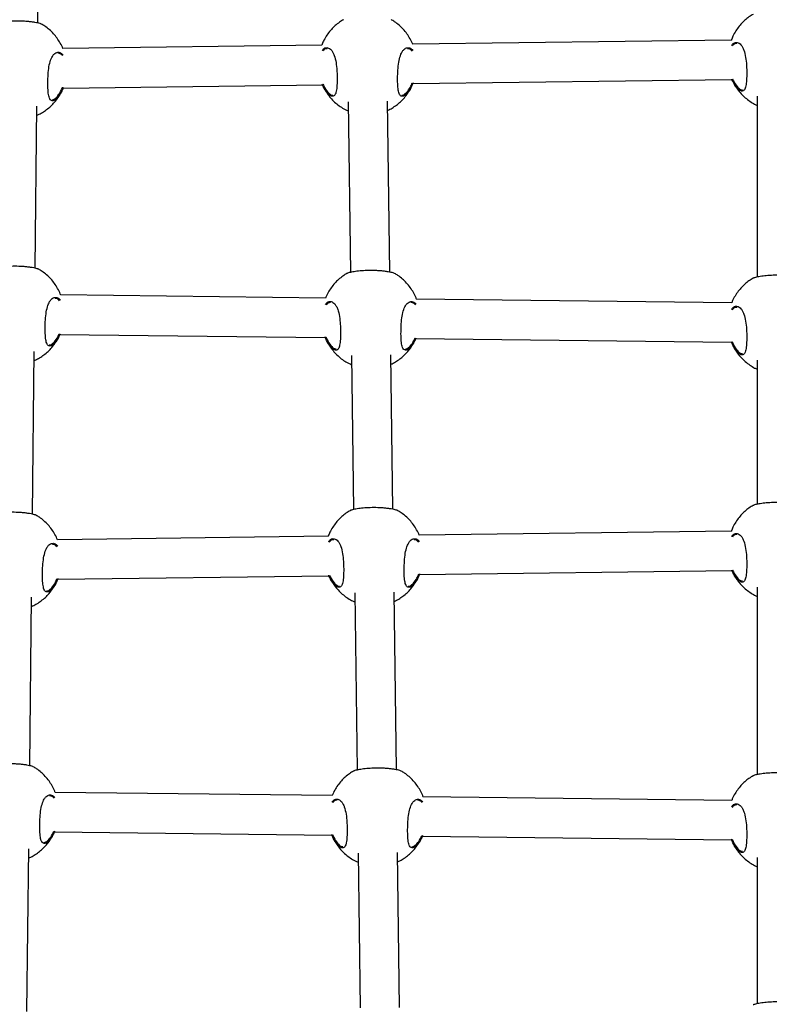
# Model space of a CAD drawing. Units: inches. Extents: x 20285.5 to 20303.1, y 6490.2 to 6502.3.
# Drawn here: x 20291.7 to 20292, y 6497.4 to 6497.8 of the extents above; entities that cross this region are included whole.
import ezdxf

# ---------------------------------------------------------------- set-up
doc = ezdxf.new("R2010")
doc.units = ezdxf.units.IN
doc.header["$MEASUREMENT"] = 0
doc.layers.get('0').update_dxf_attribs({"true_color": 0xc2ced6})

msp = doc.modelspace()

# ---------------------------------------------------------------- linework, layer by layer
at = {"color": 7, "linetype": 'Continuous', "lineweight": 25}
for p, q in [((20291.70288, 6497.77334), (20291.70363, 6497.84191)), ((20291.81815, 6497.7643), (20291.71302, 6497.76295)), ((20291.9844, 6497.76644), (20291.855, 6497.76477)), ((20291.71313, 6497.74695), (20291.81839, 6497.7483)), ((20291.8551, 6497.74877), (20291.98464, 6497.75044)), ((20291.85177, 6497.74444), (20291.85267, 6497.74526)), ((20291.99489, 6497.74366), (20291.99489, 6497.67023)), ((20291.70179, 6497.67383), (20291.70251, 6497.7396)), ((20291.7098, 6497.74262), (20291.7107, 6497.74344)), ((20291.82884, 6497.74141), (20291.82977, 6497.67212)), ((20291.84577, 6497.67222), (20291.84484, 6497.74164)), ((20291.81968, 6497.66172), (20291.71209, 6497.66298)), ((20291.98456, 6497.65978), (20291.85652, 6497.66129)), ((20291.70871, 6497.6431), (20291.70961, 6497.64392)), ((20291.71187, 6497.64698), (20291.81957, 6497.64572)), ((20291.8563, 6497.64529), (20291.98445, 6497.64379)), ((20291.70069, 6497.57399), (20291.70142, 6497.64008)), ((20291.85314, 6497.64141), (20291.85404, 6497.64223)), ((20291.83022, 6497.63837), (20291.83105, 6497.57586)), ((20291.84705, 6497.57597), (20291.84622, 6497.6386)), ((20291.99489, 6497.63656), (20291.99489, 6497.57801)), ((20291.82081, 6497.56501), (20291.71084, 6497.5636)), ((20291.9844, 6497.56711), (20291.85765, 6497.56548)), ((20291.71095, 6497.5476), (20291.82105, 6497.54901)), ((20291.85776, 6497.54948), (20291.98464, 6497.55111)), ((20291.70762, 6497.54326), (20291.70852, 6497.54409)), ((20291.85443, 6497.54515), (20291.85532, 6497.54597)), ((20291.99489, 6497.54434), (20291.99489, 6497.46828)), ((20291.69958, 6497.4719), (20291.70032, 6497.54024)), ((20291.8315, 6497.54212), (20291.83246, 6497.47014)), ((20291.84846, 6497.47024), (20291.8475, 6497.54235)), ((20291.82237, 6497.45974), (20291.70988, 6497.46105)), ((20291.98456, 6497.45783), (20291.85922, 6497.4593)), ((20291.70966, 6497.44506), (20291.82227, 6497.44374)), ((20291.7065, 6497.44117), (20291.7074, 6497.442)), ((20291.85584, 6497.43942), (20291.85673, 6497.44025)), ((20291.85899, 6497.4433), (20291.98445, 6497.44183)), ((20291.69848, 6497.37208), (20291.69921, 6497.43815)), ((20291.83291, 6497.43639), (20291.83374, 6497.37361)), ((20291.84974, 6497.37372), (20291.84891, 6497.43662)), ((20291.99489, 6497.43461), (20291.99489, 6497.3753))]:
    msp.add_line(p, q, dxfattribs=at)
for points, knots in [([(20291.99322, 6497.77682), (20291.99296, 6497.77668), (20291.99207, 6497.77619), (20291.99066, 6497.77515), (20291.98901, 6497.7737), (20291.9875, 6497.77202), (20291.98614, 6497.77013), (20291.98507, 6497.76826), (20291.98457, 6497.76698), (20291.98436, 6497.76643)], [0, 0, 0, 0, 0.0648275, 0.2162338, 0.3733558, 0.5356403, 0.7026518, 0.8740116, 1, 1, 1, 1]), ([(20291.70432, 6497.77287), (20291.70431, 6497.77289), (20291.70427, 6497.773), (20291.70324, 6497.77328), (20291.70176, 6497.77357), (20291.70038, 6497.77378), (20291.69881, 6497.77394), (20291.69669, 6497.77409), (20291.69398, 6497.77413), (20291.69096, 6497.774), (20291.68833, 6497.77371), (20291.68625, 6497.77332), (20291.68517, 6497.77301), (20291.68502, 6497.77289), (20291.685, 6497.77287)], [0, 0, 0, 0, 0.026663, 0.157431, 0.223102, 0.290944, 0.35221, 0.415685, 0.526556, 0.630037, 0.735061, 0.848477, 0.973235, 1, 1, 1, 1]), ([(20291.71307, 6497.76295), (20291.71307, 6497.76295), (20291.71281, 6497.76372), (20291.71204, 6497.76514), (20291.71078, 6497.76718), (20291.70927, 6497.76903), (20291.70758, 6497.77067), (20291.70593, 6497.77197), (20291.70479, 6497.77262), (20291.70433, 6497.77288)], [0, 0, 0, 0, 0.000781, 0.181006, 0.359552, 0.53613, 0.710439, 0.882046, 1, 1, 1, 1]), ([(20291.82697, 6497.77469), (20291.82671, 6497.77454), (20291.82582, 6497.77405), (20291.82441, 6497.77302), (20291.82276, 6497.77157), (20291.82124, 6497.76988), (20291.81989, 6497.76799), (20291.81882, 6497.76612), (20291.81832, 6497.76484), (20291.8181, 6497.7643)], [0, 0, 0, 0, 0.064828, 0.216234, 0.373356, 0.53564, 0.702652, 0.874012, 1, 1, 1, 1]), ([(20291.85505, 6497.76477), (20291.85504, 6497.76478), (20291.85478, 6497.76554), (20291.85401, 6497.76697), (20291.85275, 6497.769), (20291.85124, 6497.77085), (20291.84955, 6497.77249), (20291.8479, 6497.77379), (20291.84676, 6497.77444), (20291.8463, 6497.77471)], [0, 0, 0, 0, 0.0007808, 0.1810056, 0.3595518, 0.5361298, 0.7104394, 0.8820464, 1, 1, 1, 1]), ([(20291.98449, 6497.76425), (20291.98476, 6497.76459), (20291.98546, 6497.76544), (20291.98656, 6497.76557), (20291.98756, 6497.76518), (20291.98829, 6497.76454), (20291.98895, 6497.76358), (20291.98965, 6497.762), (20291.99024, 6497.75953), (20291.99053, 6497.75655), (20291.99065, 6497.75362), (20291.99063, 6497.7508), (20291.99043, 6497.74819), (20291.98994, 6497.74639), (20291.98911, 6497.74559), (20291.98793, 6497.74582), (20291.98648, 6497.74714), (20291.98529, 6497.74892), (20291.98472, 6497.75028), (20291.98459, 6497.75059)], [0, 0, 0, 0, 0.049382, 0.125789, 0.166174, 0.207775, 0.247395, 0.288388, 0.362048, 0.430986, 0.476979, 0.545461, 0.613884, 0.681954, 0.749816, 0.819826, 0.895253, 0.976329, 1, 1, 1, 1]), ([(20291.98663, 6497.76502), (20291.98626, 6497.76502), (20291.9856, 6497.76503), (20291.98504, 6497.76434), (20291.98479, 6497.76403)], [0, 0, 0, 0, 0.55944, 1, 1, 1, 1]), ([(20291.71, 6497.74223), (20291.70979, 6497.7421), (20291.70935, 6497.74181), (20291.70872, 6497.74171), (20291.708, 6497.74199), (20291.70738, 6497.74311), (20291.70704, 6497.7454), (20291.70693, 6497.74833), (20291.70699, 6497.75161), (20291.70726, 6497.75488), (20291.70783, 6497.75777), (20291.70862, 6497.75966), (20291.70968, 6497.76104), (20291.71097, 6497.76171), (20291.71227, 6497.76135), (20291.71293, 6497.76059), (20291.71313, 6497.76036)], [0, 0, 0, 0, 0.040447, 0.087868, 0.136925, 0.225265, 0.307649, 0.388811, 0.47039, 0.551955, 0.63293, 0.714109, 0.76345, 0.859985, 0.956512, 1, 1, 1, 1]), ([(20291.71284, 6497.76012), (20291.71266, 6497.76033), (20291.71209, 6497.76099), (20291.71142, 6497.76105), (20291.71096, 6497.76109)], [0, 0, 0, 0, 0.316378, 1, 1, 1, 1]), ([(20291.81824, 6497.76212), (20291.81851, 6497.76245), (20291.81921, 6497.76331), (20291.82031, 6497.76343), (20291.82131, 6497.76304), (20291.82204, 6497.7624), (20291.8227, 6497.76145), (20291.8234, 6497.75987), (20291.82399, 6497.7574), (20291.82428, 6497.75442), (20291.8244, 6497.75148), (20291.82438, 6497.74867), (20291.82417, 6497.74605), (20291.82369, 6497.74426), (20291.82286, 6497.74345), (20291.82167, 6497.74368), (20291.82023, 6497.74501), (20291.81904, 6497.74679), (20291.81846, 6497.74815), (20291.81833, 6497.74846)], [0, 0, 0, 0, 0.049382, 0.125789, 0.166174, 0.207775, 0.247395, 0.288388, 0.362048, 0.430986, 0.476979, 0.545461, 0.613884, 0.681954, 0.749816, 0.819826, 0.895253, 0.976329, 1, 1, 1, 1]), ([(20291.82038, 6497.76288), (20291.82001, 6497.76289), (20291.81935, 6497.76289), (20291.81879, 6497.7622), (20291.81854, 6497.76189)], [0, 0, 0, 0, 0.55944, 1, 1, 1, 1]), ([(20291.85197, 6497.74406), (20291.85177, 6497.74392), (20291.85132, 6497.74364), (20291.85069, 6497.74353), (20291.84997, 6497.74381), (20291.84935, 6497.74493), (20291.84901, 6497.74723), (20291.8489, 6497.75015), (20291.84896, 6497.75343), (20291.84923, 6497.75671), (20291.8498, 6497.75959), (20291.8506, 6497.76149), (20291.85165, 6497.76287), (20291.85294, 6497.76353), (20291.85425, 6497.76317), (20291.8549, 6497.76241), (20291.8551, 6497.76218)], [0, 0, 0, 0, 0.040447, 0.087868, 0.136925, 0.225265, 0.307649, 0.388811, 0.47039, 0.551955, 0.63293, 0.714109, 0.76345, 0.859985, 0.956512, 1, 1, 1, 1]), ([(20291.85481, 6497.76194), (20291.85463, 6497.76215), (20291.85406, 6497.76281), (20291.85339, 6497.76287), (20291.85293, 6497.76292)], [0, 0, 0, 0, 0.316378, 1, 1, 1, 1]), ([(20291.81864, 6497.74852), (20291.81874, 6497.74828), (20291.81929, 6497.74702), (20291.82043, 6497.74539), (20291.82176, 6497.74412), (20291.82241, 6497.74409), (20291.82267, 6497.74409)], [0, 0, 0, 0, 0.0861, 0.44572, 0.780519, 1, 1, 1, 1]), ([(20291.84489, 6497.7379), (20291.84505, 6497.73796), (20291.84583, 6497.7383), (20291.84717, 6497.7391), (20291.8489, 6497.74031), (20291.85055, 6497.74178), (20291.85207, 6497.74345), (20291.85342, 6497.74535), (20291.85445, 6497.74713), (20291.85492, 6497.74832), (20291.85509, 6497.74877)], [0, 0, 0, 0, 0.033223, 0.165492, 0.303691, 0.447108, 0.595238, 0.747682, 0.904094, 1, 1, 1, 1]), ([(20291.85518, 6497.74901), (20291.8549, 6497.74833), (20291.85421, 6497.74664), (20291.85304, 6497.74499), (20291.85227, 6497.74432), (20291.85197, 6497.74406)], [0, 0, 0, 0, 0.292858, 0.726569, 1, 1, 1, 1]), ([(20291.85267, 6497.74526), (20291.85317, 6497.74588), (20291.85397, 6497.74687), (20291.85463, 6497.74847), (20291.85489, 6497.74908)], [0, 0, 0, 0, 0.621427, 1, 1, 1, 1]), ([(20291.98489, 6497.75066), (20291.98499, 6497.75042), (20291.98554, 6497.74916), (20291.98668, 6497.74752), (20291.98801, 6497.74625), (20291.98866, 6497.74623), (20291.98892, 6497.74622)], [0, 0, 0, 0, 0.0861, 0.44572, 0.780519, 1, 1, 1, 1]), ([(20291.98509, 6497.74952), (20291.98524, 6497.74918), (20291.98574, 6497.74812), (20291.98683, 6497.74648), (20291.98832, 6497.74462), (20291.99001, 6497.74298), (20291.99186, 6497.74157), (20291.99349, 6497.74055), (20291.99454, 6497.7401), (20291.99489, 6497.73994)], [0, 0, 0, 0, 0.080046, 0.252255, 0.422566, 0.590689, 0.756206, 0.918277, 1, 1, 1, 1]), ([(20291.70247, 6497.73587), (20291.70278, 6497.736), (20291.70371, 6497.7364), (20291.7052, 6497.73727), (20291.70693, 6497.73849), (20291.70857, 6497.73995), (20291.7101, 6497.74163), (20291.71144, 6497.74352), (20291.71248, 6497.74531), (20291.71295, 6497.7465), (20291.71312, 6497.74695)], [0, 0, 0, 0, 0.063449, 0.191581, 0.325461, 0.464394, 0.607892, 0.75557, 0.907093, 1, 1, 1, 1]), ([(20291.71321, 6497.74718), (20291.71293, 6497.7465), (20291.71224, 6497.74482), (20291.71107, 6497.74316), (20291.7103, 6497.74249), (20291.71, 6497.74223)], [0, 0, 0, 0, 0.292858, 0.726569, 1, 1, 1, 1]), ([(20291.7107, 6497.74344), (20291.7112, 6497.74406), (20291.712, 6497.74505), (20291.71266, 6497.74665), (20291.71291, 6497.74725)], [0, 0, 0, 0, 0.621427, 1, 1, 1, 1]), ([(20291.81884, 6497.74738), (20291.81899, 6497.74705), (20291.81949, 6497.74598), (20291.82058, 6497.74434), (20291.82207, 6497.74249), (20291.82376, 6497.74084), (20291.82561, 6497.73943), (20291.82732, 6497.73837), (20291.82846, 6497.73788), (20291.82889, 6497.73769)], [0, 0, 0, 0, 0.078512, 0.247423, 0.414471, 0.579373, 0.741718, 0.900684, 1, 1, 1, 1]), ([(20291.85062, 6497.74401), (20291.8508, 6497.74402), (20291.85116, 6497.74404), (20291.85157, 6497.74431), (20291.85177, 6497.74444)], [0, 0, 0, 0, 0.502819, 1, 1, 1, 1]), ([(20291.70865, 6497.74218), (20291.70883, 6497.74219), (20291.70918, 6497.74222), (20291.7096, 6497.74248), (20291.7098, 6497.74262)], [0, 0, 0, 0, 0.502819, 1, 1, 1, 1]), ([(20291.70323, 6497.67336), (20291.70322, 6497.67338), (20291.70318, 6497.67348), (20291.70215, 6497.67377), (20291.70067, 6497.67406), (20291.69929, 6497.67426), (20291.69772, 6497.67443), (20291.6956, 6497.67457), (20291.69289, 6497.67462), (20291.68987, 6497.67448), (20291.68724, 6497.67419), (20291.68516, 6497.6738), (20291.68408, 6497.67349), (20291.68393, 6497.67337), (20291.68391, 6497.67335)], [0, 0, 0, 0, 0.0266629, 0.1574312, 0.2231018, 0.2909444, 0.3522097, 0.4156852, 0.5265561, 0.6300372, 0.7350608, 0.8484772, 0.9732351, 1, 1, 1, 1]), ([(20291.71214, 6497.66298), (20291.71209, 6497.66313), (20291.71178, 6497.66405), (20291.71096, 6497.66563), (20291.70969, 6497.66766), (20291.70818, 6497.66951), (20291.70649, 6497.67115), (20291.70484, 6497.67245), (20291.7037, 6497.6731), (20291.70324, 6497.67337)], [0, 0, 0, 0, 0.035351, 0.209341, 0.38171, 0.552178, 0.720457, 0.886127, 1, 1, 1, 1]), ([(20291.82835, 6497.67165), (20291.82808, 6497.67151), (20291.82719, 6497.67102), (20291.82578, 6497.66998), (20291.82414, 6497.66853), (20291.82262, 6497.66685), (20291.82127, 6497.66496), (20291.82027, 6497.66323), (20291.81982, 6497.66211), (20291.81967, 6497.66172)], [0, 0, 0, 0, 0.067207, 0.224172, 0.387062, 0.555305, 0.728448, 0.906098, 1, 1, 1, 1]), ([(20291.84767, 6497.67166), (20291.84766, 6497.67168), (20291.84761, 6497.67179), (20291.84658, 6497.67207), (20291.8451, 6497.67236), (20291.84372, 6497.67257), (20291.84215, 6497.67273), (20291.84004, 6497.67288), (20291.83732, 6497.67292), (20291.83431, 6497.67279), (20291.83167, 6497.6725), (20291.82959, 6497.67211), (20291.82851, 6497.6718), (20291.82837, 6497.67168), (20291.82834, 6497.67166)], [0, 0, 0, 0, 0.0266629, 0.1574312, 0.2231018, 0.2909444, 0.3522097, 0.4156852, 0.5265561, 0.6300372, 0.7350608, 0.8484772, 0.9732351, 1, 1, 1, 1]), ([(20291.85657, 6497.66129), (20291.85652, 6497.66144), (20291.85622, 6497.66236), (20291.85539, 6497.66394), (20291.85412, 6497.66597), (20291.85261, 6497.66782), (20291.85092, 6497.66946), (20291.84927, 6497.67076), (20291.84813, 6497.67141), (20291.84767, 6497.67167)], [0, 0, 0, 0, 0.035351, 0.209341, 0.38171, 0.552178, 0.720457, 0.886127, 1, 1, 1, 1]), ([(20291.99322, 6497.66972), (20291.99296, 6497.66957), (20291.99207, 6497.66909), (20291.99066, 6497.66805), (20291.98901, 6497.6666), (20291.98749, 6497.66492), (20291.98615, 6497.66302), (20291.98514, 6497.6613), (20291.9847, 6497.66017), (20291.98454, 6497.65979)], [0, 0, 0, 0, 0.067207, 0.224172, 0.387062, 0.555305, 0.728448, 0.906098, 1, 1, 1, 1]), ([(20292.01254, 6497.66973), (20292.01254, 6497.66975), (20292.01249, 6497.66985), (20292.01146, 6497.67014), (20292.00998, 6497.67043), (20292.0086, 6497.67063), (20292.00703, 6497.6708), (20292.00492, 6497.67094), (20292.0022, 6497.67099), (20291.99918, 6497.67085), (20291.99655, 6497.67056), (20291.99447, 6497.67018), (20291.99339, 6497.66986), (20291.99325, 6497.66974), (20291.99322, 6497.66972)], [0, 0, 0, 0, 0.0266629, 0.1574312, 0.2231018, 0.2909444, 0.3522097, 0.4156852, 0.5265561, 0.6300372, 0.7350608, 0.8484772, 0.9732351, 1, 1, 1, 1]), ([(20291.70891, 6497.64272), (20291.7087, 6497.64258), (20291.70826, 6497.6423), (20291.70763, 6497.64219), (20291.70691, 6497.64247), (20291.70629, 6497.64359), (20291.70595, 6497.64589), (20291.70584, 6497.64881), (20291.7059, 6497.65209), (20291.70617, 6497.65537), (20291.70674, 6497.65825), (20291.70753, 6497.66015), (20291.70859, 6497.66153), (20291.70988, 6497.66219), (20291.71118, 6497.66184), (20291.71183, 6497.66108), (20291.71203, 6497.66085)], [0, 0, 0, 0, 0.040486, 0.087952, 0.137056, 0.225479, 0.307942, 0.389181, 0.470839, 0.552481, 0.633533, 0.71479, 0.764178, 0.860805, 0.957424, 1, 1, 1, 1]), ([(20291.71173, 6497.66063), (20291.71155, 6497.66083), (20291.71099, 6497.66148), (20291.71033, 6497.66154), (20291.70987, 6497.66158)], [0, 0, 0, 0, 0.306887, 1, 1, 1, 1]), ([(20291.8196, 6497.65907), (20291.81988, 6497.65941), (20291.82057, 6497.66027), (20291.82169, 6497.6604), (20291.82269, 6497.66001), (20291.82341, 6497.65937), (20291.82407, 6497.65842), (20291.82477, 6497.65683), (20291.82536, 6497.65436), (20291.82565, 6497.65139), (20291.82577, 6497.64845), (20291.82575, 6497.64564), (20291.82555, 6497.64302), (20291.82506, 6497.64122), (20291.82423, 6497.64042), (20291.82305, 6497.64065), (20291.8216, 6497.64197), (20291.82034, 6497.6439), (20291.81969, 6497.64543), (20291.8195, 6497.64591)], [0, 0, 0, 0, 0.04946, 0.124859, 0.164712, 0.205764, 0.244861, 0.285314, 0.358002, 0.426031, 0.471417, 0.538996, 0.606516, 0.673689, 0.740656, 0.809742, 0.884174, 0.964181, 1, 1, 1, 1]), ([(20291.82175, 6497.65985), (20291.82138, 6497.65985), (20291.82071, 6497.65986), (20291.82015, 6497.65915), (20291.81989, 6497.65884)], [0, 0, 0, 0, 0.552089, 1, 1, 1, 1]), ([(20291.85334, 6497.64102), (20291.85314, 6497.64089), (20291.85269, 6497.6406), (20291.85207, 6497.6405), (20291.85134, 6497.64078), (20291.85073, 6497.6419), (20291.85038, 6497.64419), (20291.85027, 6497.64712), (20291.85034, 6497.6504), (20291.8506, 6497.65367), (20291.85117, 6497.65656), (20291.85197, 6497.65845), (20291.85302, 6497.65983), (20291.85432, 6497.6605), (20291.85561, 6497.66014), (20291.85626, 6497.65939), (20291.85646, 6497.65916)], [0, 0, 0, 0, 0.040486, 0.087952, 0.137056, 0.225479, 0.307942, 0.389181, 0.470839, 0.552481, 0.633533, 0.71479, 0.764178, 0.860805, 0.957424, 1, 1, 1, 1]), ([(20291.85616, 6497.65893), (20291.85599, 6497.65913), (20291.85542, 6497.65978), (20291.85476, 6497.65984), (20291.8543, 6497.65988)], [0, 0, 0, 0, 0.306887, 1, 1, 1, 1]), ([(20291.98448, 6497.65714), (20291.98475, 6497.65748), (20291.98545, 6497.65834), (20291.98656, 6497.65847), (20291.98756, 6497.65807), (20291.98829, 6497.65744), (20291.98895, 6497.65648), (20291.98965, 6497.6549), (20291.99024, 6497.65243), (20291.99053, 6497.64945), (20291.99065, 6497.64651), (20291.99063, 6497.6437), (20291.99043, 6497.64108), (20291.98994, 6497.63929), (20291.98911, 6497.63849), (20291.98793, 6497.63872), (20291.98648, 6497.64003), (20291.98522, 6497.64196), (20291.98457, 6497.6435), (20291.98437, 6497.64397)], [0, 0, 0, 0, 0.04946, 0.124859, 0.164712, 0.205764, 0.244861, 0.285314, 0.358002, 0.426031, 0.471417, 0.538996, 0.606516, 0.673689, 0.740656, 0.809742, 0.884174, 0.964181, 1, 1, 1, 1]), ([(20291.98663, 6497.65791), (20291.98626, 6497.65792), (20291.98559, 6497.65793), (20291.98502, 6497.65722), (20291.98477, 6497.6569)], [0, 0, 0, 0, 0.552089, 1, 1, 1, 1]), ([(20291.70138, 6497.63636), (20291.70169, 6497.63649), (20291.70262, 6497.63688), (20291.70411, 6497.63775), (20291.70584, 6497.63897), (20291.70748, 6497.64044), (20291.70901, 6497.64211), (20291.71035, 6497.64401), (20291.71131, 6497.64565), (20291.71173, 6497.64668), (20291.71185, 6497.64698)], [0, 0, 0, 0, 0.06549, 0.197745, 0.335931, 0.479333, 0.627448, 0.779876, 0.936274, 1, 1, 1, 1]), ([(20291.71191, 6497.64719), (20291.7117, 6497.64668), (20291.71107, 6497.64517), (20291.70998, 6497.64365), (20291.70921, 6497.64298), (20291.70891, 6497.64272)], [0, 0, 0, 0, 0.237819, 0.705287, 1, 1, 1, 1]), ([(20291.70961, 6497.64392), (20291.71011, 6497.64453), (20291.71083, 6497.64541), (20291.71143, 6497.64682), (20291.71161, 6497.64725)], [0, 0, 0, 0, 0.695708, 1, 1, 1, 1]), ([(20291.81979, 6497.64598), (20291.81997, 6497.64557), (20291.82058, 6497.64413), (20291.8218, 6497.64235), (20291.82313, 6497.64108), (20291.82379, 6497.64106), (20291.82404, 6497.64105)], [0, 0, 0, 0, 0.136544, 0.476314, 0.792634, 1, 1, 1, 1]), ([(20291.82021, 6497.64435), (20291.82037, 6497.64401), (20291.82086, 6497.64295), (20291.82195, 6497.64131), (20291.82344, 6497.63945), (20291.82513, 6497.63781), (20291.82698, 6497.6364), (20291.82869, 6497.63534), (20291.82983, 6497.63485), (20291.83027, 6497.63466)], [0, 0, 0, 0, 0.0785125, 0.2474226, 0.4144708, 0.5793729, 0.7417183, 0.9006845, 1, 1, 1, 1]), ([(20291.84626, 6497.63486), (20291.84642, 6497.63493), (20291.8472, 6497.63526), (20291.84854, 6497.63606), (20291.85028, 6497.63728), (20291.85192, 6497.63874), (20291.85344, 6497.64042), (20291.85479, 6497.64231), (20291.85575, 6497.64395), (20291.85616, 6497.64499), (20291.85628, 6497.64529)], [0, 0, 0, 0, 0.034328, 0.170993, 0.313787, 0.461971, 0.615025, 0.772536, 0.934149, 1, 1, 1, 1]), ([(20291.85634, 6497.64549), (20291.85613, 6497.64498), (20291.85551, 6497.64347), (20291.85442, 6497.64196), (20291.85364, 6497.64128), (20291.85334, 6497.64102)], [0, 0, 0, 0, 0.2378185, 0.7052873, 1, 1, 1, 1]), ([(20291.85404, 6497.64223), (20291.85454, 6497.64284), (20291.85526, 6497.64371), (20291.85586, 6497.64513), (20291.85604, 6497.64556)], [0, 0, 0, 0, 0.695708, 1, 1, 1, 1]), ([(20291.98467, 6497.64404), (20291.98484, 6497.64363), (20291.98546, 6497.6422), (20291.98668, 6497.64041), (20291.98801, 6497.63915), (20291.98866, 6497.63913), (20291.98892, 6497.63912)], [0, 0, 0, 0, 0.136544, 0.476314, 0.792634, 1, 1, 1, 1]), ([(20291.70756, 6497.64267), (20291.70774, 6497.64268), (20291.70809, 6497.6427), (20291.70851, 6497.64297), (20291.70871, 6497.6431)], [0, 0, 0, 0, 0.5028191, 1, 1, 1, 1]), ([(20291.85199, 6497.64097), (20291.85217, 6497.64099), (20291.85253, 6497.64101), (20291.85294, 6497.64127), (20291.85314, 6497.64141)], [0, 0, 0, 0, 0.5028191, 1, 1, 1, 1]), ([(20291.98509, 6497.64241), (20291.98524, 6497.64208), (20291.98574, 6497.64102), (20291.98683, 6497.63937), (20291.98832, 6497.63752), (20291.99001, 6497.63588), (20291.99186, 6497.63447), (20291.99349, 6497.63345), (20291.99454, 6497.63299), (20291.99489, 6497.63284)], [0, 0, 0, 0, 0.080046, 0.2522554, 0.4225664, 0.5906895, 0.7562059, 0.918277, 1, 1, 1, 1]), ([(20291.84895, 6497.57541), (20291.84894, 6497.57543), (20291.84889, 6497.57553), (20291.84787, 6497.57582), (20291.84639, 6497.57611), (20291.845, 6497.57631), (20291.84344, 6497.57648), (20291.84132, 6497.57662), (20291.8386, 6497.57667), (20291.83559, 6497.57653), (20291.83295, 6497.57624), (20291.83088, 6497.57585), (20291.8298, 6497.57554), (20291.82965, 6497.57542), (20291.82963, 6497.5754)], [0, 0, 0, 0, 0.0266629, 0.1574312, 0.2231018, 0.2909444, 0.3522097, 0.4156852, 0.5265561, 0.6300372, 0.7350608, 0.8484772, 0.9732351, 1, 1, 1, 1]), ([(20291.99322, 6497.5775), (20291.99296, 6497.57735), (20291.99207, 6497.57687), (20291.99066, 6497.57583), (20291.98901, 6497.57438), (20291.9875, 6497.5727), (20291.98614, 6497.57081), (20291.98507, 6497.56893), (20291.98457, 6497.56765), (20291.98436, 6497.56711)], [0, 0, 0, 0, 0.064828, 0.216234, 0.373356, 0.53564, 0.702652, 0.874012, 1, 1, 1, 1]), ([(20292.01254, 6497.57751), (20292.01254, 6497.57753), (20292.01249, 6497.57763), (20292.01146, 6497.57792), (20292.00998, 6497.57821), (20292.0086, 6497.57841), (20292.00703, 6497.57858), (20292.00492, 6497.57872), (20292.0022, 6497.57877), (20291.99918, 6497.57863), (20291.99655, 6497.57834), (20291.99447, 6497.57796), (20291.99339, 6497.57764), (20291.99325, 6497.57752), (20291.99322, 6497.5775)], [0, 0, 0, 0, 0.0266629, 0.1574312, 0.2231018, 0.2909444, 0.3522097, 0.4156852, 0.5265561, 0.6300372, 0.7350608, 0.8484772, 0.9732351, 1, 1, 1, 1]), ([(20291.70214, 6497.57352), (20291.70213, 6497.57354), (20291.70208, 6497.57365), (20291.70106, 6497.57393), (20291.69958, 6497.57422), (20291.69819, 6497.57443), (20291.69663, 6497.57459), (20291.69451, 6497.57474), (20291.6918, 6497.57478), (20291.68878, 6497.57464), (20291.68614, 6497.57435), (20291.68407, 6497.57397), (20291.68299, 6497.57365), (20291.68284, 6497.57354), (20291.68282, 6497.57352)], [0, 0, 0, 0, 0.0266629, 0.1574312, 0.2231018, 0.2909444, 0.3522097, 0.4156852, 0.5265561, 0.6300372, 0.7350608, 0.8484772, 0.9732351, 1, 1, 1, 1]), ([(20291.71089, 6497.5636), (20291.71089, 6497.5636), (20291.71063, 6497.56437), (20291.70986, 6497.56579), (20291.70859, 6497.56783), (20291.70708, 6497.56968), (20291.70539, 6497.57131), (20291.70374, 6497.57262), (20291.70261, 6497.57327), (20291.70214, 6497.57353)], [0, 0, 0, 0, 0.0007808, 0.1810056, 0.3595518, 0.5361298, 0.7104394, 0.8820464, 1, 1, 1, 1]), ([(20291.82963, 6497.5754), (20291.82936, 6497.57525), (20291.82847, 6497.57477), (20291.82707, 6497.57373), (20291.82542, 6497.57228), (20291.8239, 6497.5706), (20291.82255, 6497.5687), (20291.82147, 6497.56683), (20291.82097, 6497.56555), (20291.82076, 6497.56501)], [0, 0, 0, 0, 0.064828, 0.216234, 0.373356, 0.53564, 0.702652, 0.874012, 1, 1, 1, 1]), ([(20291.8577, 6497.56548), (20291.8577, 6497.56549), (20291.85744, 6497.56625), (20291.85667, 6497.56768), (20291.8554, 6497.56972), (20291.85389, 6497.57156), (20291.8522, 6497.5732), (20291.85055, 6497.5745), (20291.84942, 6497.57515), (20291.84895, 6497.57542)], [0, 0, 0, 0, 0.000781, 0.181006, 0.359552, 0.53613, 0.710439, 0.882046, 1, 1, 1, 1]), ([(20291.8209, 6497.56283), (20291.82117, 6497.56316), (20291.82186, 6497.56402), (20291.82297, 6497.56414), (20291.82397, 6497.56375), (20291.8247, 6497.56312), (20291.82535, 6497.56216), (20291.82606, 6497.56058), (20291.82664, 6497.55811), (20291.82694, 6497.55513), (20291.82705, 6497.55219), (20291.82704, 6497.54938), (20291.82683, 6497.54676), (20291.82635, 6497.54497), (20291.82551, 6497.54417), (20291.82433, 6497.54439), (20291.82288, 6497.54572), (20291.8217, 6497.5475), (20291.82112, 6497.54886), (20291.82099, 6497.54917)], [0, 0, 0, 0, 0.049382, 0.125789, 0.166174, 0.207775, 0.247395, 0.288388, 0.362048, 0.430986, 0.476979, 0.545461, 0.613884, 0.681954, 0.749816, 0.819826, 0.895253, 0.976329, 1, 1, 1, 1]), ([(20291.85463, 6497.54477), (20291.85442, 6497.54463), (20291.85397, 6497.54435), (20291.85335, 6497.54424), (20291.85262, 6497.54452), (20291.85201, 6497.54564), (20291.85166, 6497.54794), (20291.85156, 6497.55087), (20291.85162, 6497.55414), (20291.85189, 6497.55742), (20291.85246, 6497.5603), (20291.85325, 6497.5622), (20291.8543, 6497.56358), (20291.8556, 6497.56424), (20291.8569, 6497.56388), (20291.85756, 6497.56313), (20291.85776, 6497.56289)], [0, 0, 0, 0, 0.040447, 0.087868, 0.136925, 0.225265, 0.307649, 0.388811, 0.47039, 0.551955, 0.63293, 0.714109, 0.76345, 0.859985, 0.956512, 1, 1, 1, 1]), ([(20291.98449, 6497.56493), (20291.98476, 6497.56526), (20291.98546, 6497.56612), (20291.98656, 6497.56624), (20291.98756, 6497.56585), (20291.98829, 6497.56522), (20291.98895, 6497.56426), (20291.98965, 6497.56268), (20291.99024, 6497.56021), (20291.99053, 6497.55723), (20291.99065, 6497.55429), (20291.99063, 6497.55148), (20291.99043, 6497.54886), (20291.98994, 6497.54707), (20291.98911, 6497.54627), (20291.98793, 6497.54649), (20291.98648, 6497.54782), (20291.98529, 6497.5496), (20291.98472, 6497.55096), (20291.98459, 6497.55127)], [0, 0, 0, 0, 0.049382, 0.125789, 0.166174, 0.207775, 0.247395, 0.288388, 0.362048, 0.430986, 0.476979, 0.545461, 0.613884, 0.681954, 0.749816, 0.819826, 0.895253, 0.976329, 1, 1, 1, 1]), ([(20291.98663, 6497.56569), (20291.98626, 6497.5657), (20291.9856, 6497.56571), (20291.98504, 6497.56501), (20291.98479, 6497.56471)], [0, 0, 0, 0, 0.55944, 1, 1, 1, 1]), ([(20291.70782, 6497.54288), (20291.70761, 6497.54275), (20291.70717, 6497.54246), (20291.70654, 6497.54236), (20291.70581, 6497.54264), (20291.7052, 6497.54376), (20291.70486, 6497.54605), (20291.70475, 6497.54898), (20291.70481, 6497.55226), (20291.70508, 6497.55553), (20291.70565, 6497.55842), (20291.70644, 6497.56031), (20291.70749, 6497.56169), (20291.70879, 6497.56235), (20291.71009, 6497.562), (20291.71075, 6497.56124), (20291.71095, 6497.561)], [0, 0, 0, 0, 0.040447, 0.087868, 0.136925, 0.225265, 0.307649, 0.388811, 0.47039, 0.551955, 0.63293, 0.714109, 0.76345, 0.859985, 0.956512, 1, 1, 1, 1]), ([(20291.71066, 6497.56077), (20291.71048, 6497.56098), (20291.7099, 6497.56164), (20291.70923, 6497.5617), (20291.70878, 6497.56174)], [0, 0, 0, 0, 0.316378, 1, 1, 1, 1]), ([(20291.82304, 6497.56359), (20291.82267, 6497.5636), (20291.822, 6497.56361), (20291.82144, 6497.56291), (20291.8212, 6497.56261)], [0, 0, 0, 0, 0.55944, 1, 1, 1, 1]), ([(20291.85747, 6497.56265), (20291.85728, 6497.56286), (20291.85671, 6497.56352), (20291.85604, 6497.56359), (20291.85559, 6497.56363)], [0, 0, 0, 0, 0.316378, 1, 1, 1, 1]), ([(20291.71103, 6497.54783), (20291.71075, 6497.54715), (20291.71006, 6497.54547), (20291.70889, 6497.54381), (20291.70812, 6497.54314), (20291.70782, 6497.54288)], [0, 0, 0, 0, 0.292858, 0.726569, 1, 1, 1, 1]), ([(20291.70852, 6497.54409), (20291.70901, 6497.54471), (20291.70982, 6497.5457), (20291.71048, 6497.5473), (20291.71073, 6497.5479)], [0, 0, 0, 0, 0.621427, 1, 1, 1, 1]), ([(20291.82129, 6497.54924), (20291.8214, 6497.54899), (20291.82195, 6497.54773), (20291.82309, 6497.5461), (20291.82442, 6497.54483), (20291.82507, 6497.54481), (20291.82533, 6497.5448)], [0, 0, 0, 0, 0.0861, 0.44572, 0.780519, 1, 1, 1, 1]), ([(20291.82149, 6497.54809), (20291.82165, 6497.54776), (20291.82214, 6497.5467), (20291.82323, 6497.54505), (20291.82473, 6497.5432), (20291.82642, 6497.54155), (20291.82826, 6497.54015), (20291.82998, 6497.53908), (20291.83111, 6497.53859), (20291.83155, 6497.5384)], [0, 0, 0, 0, 0.0785125, 0.2474226, 0.4144708, 0.5793729, 0.7417183, 0.9006845, 1, 1, 1, 1]), ([(20291.84755, 6497.53861), (20291.8477, 6497.53867), (20291.84848, 6497.53901), (20291.84983, 6497.53981), (20291.85156, 6497.54102), (20291.8532, 6497.54249), (20291.85472, 6497.54416), (20291.85607, 6497.54606), (20291.8571, 6497.54784), (20291.85757, 6497.54903), (20291.85775, 6497.54948)], [0, 0, 0, 0, 0.033223, 0.165492, 0.303691, 0.447108, 0.595238, 0.747682, 0.904094, 1, 1, 1, 1]), ([(20291.85783, 6497.54972), (20291.85756, 6497.54904), (20291.85687, 6497.54735), (20291.8557, 6497.5457), (20291.85493, 6497.54503), (20291.85463, 6497.54477)], [0, 0, 0, 0, 0.292858, 0.726569, 1, 1, 1, 1]), ([(20291.85532, 6497.54597), (20291.85582, 6497.54659), (20291.85663, 6497.54759), (20291.85729, 6497.54918), (20291.85754, 6497.54979)], [0, 0, 0, 0, 0.621427, 1, 1, 1, 1]), ([(20291.98489, 6497.55134), (20291.98499, 6497.55109), (20291.98554, 6497.54983), (20291.98668, 6497.5482), (20291.98801, 6497.54693), (20291.98866, 6497.54691), (20291.98892, 6497.5469)], [0, 0, 0, 0, 0.0861, 0.44572, 0.780519, 1, 1, 1, 1]), ([(20291.98509, 6497.55019), (20291.98524, 6497.54986), (20291.98574, 6497.5488), (20291.98683, 6497.54715), (20291.98832, 6497.5453), (20291.99001, 6497.54366), (20291.99186, 6497.54225), (20291.99349, 6497.54123), (20291.99454, 6497.54077), (20291.99489, 6497.54062)], [0, 0, 0, 0, 0.080046, 0.2522554, 0.4225664, 0.5906895, 0.7562059, 0.918277, 1, 1, 1, 1]), ([(20291.70028, 6497.53652), (20291.70059, 6497.53665), (20291.70153, 6497.53705), (20291.70302, 6497.53792), (20291.70475, 6497.53914), (20291.70639, 6497.5406), (20291.70791, 6497.54228), (20291.70926, 6497.54417), (20291.71029, 6497.54596), (20291.71076, 6497.54715), (20291.71094, 6497.5476)], [0, 0, 0, 0, 0.063449, 0.191581, 0.325461, 0.464394, 0.607892, 0.75557, 0.907093, 1, 1, 1, 1]), ([(20291.85327, 6497.54472), (20291.85345, 6497.54473), (20291.85381, 6497.54475), (20291.85422, 6497.54502), (20291.85443, 6497.54515)], [0, 0, 0, 0, 0.5028191, 1, 1, 1, 1]), ([(20291.70646, 6497.54283), (20291.70664, 6497.54284), (20291.707, 6497.54287), (20291.70741, 6497.54313), (20291.70762, 6497.54326)], [0, 0, 0, 0, 0.5028191, 1, 1, 1, 1]), ([(20291.70102, 6497.47143), (20291.70101, 6497.47145), (20291.70097, 6497.47156), (20291.69994, 6497.47184), (20291.69846, 6497.47213), (20291.69708, 6497.47234), (20291.69551, 6497.4725), (20291.69339, 6497.47265), (20291.69068, 6497.47269), (20291.68766, 6497.47255), (20291.68503, 6497.47226), (20291.68295, 6497.47188), (20291.68187, 6497.47156), (20291.68172, 6497.47145), (20291.6817, 6497.47143)], [0, 0, 0, 0, 0.0266629, 0.1574312, 0.2231018, 0.2909444, 0.3522097, 0.4156852, 0.5265561, 0.6300372, 0.7350608, 0.8484772, 0.9732351, 1, 1, 1, 1]), ([(20291.70993, 6497.46105), (20291.70988, 6497.46121), (20291.70957, 6497.46213), (20291.70875, 6497.4637), (20291.70748, 6497.46574), (20291.70597, 6497.46759), (20291.70428, 6497.46922), (20291.70263, 6497.47053), (20291.70149, 6497.47118), (20291.70103, 6497.47144)], [0, 0, 0, 0, 0.035351, 0.209341, 0.38171, 0.552178, 0.720457, 0.886127, 1, 1, 1, 1]), ([(20291.83104, 6497.46967), (20291.83077, 6497.46952), (20291.82988, 6497.46904), (20291.82848, 6497.468), (20291.82683, 6497.46655), (20291.82531, 6497.46487), (20291.82396, 6497.46298), (20291.82296, 6497.46125), (20291.82251, 6497.46012), (20291.82236, 6497.45974)], [0, 0, 0, 0, 0.067207, 0.224172, 0.387062, 0.555305, 0.728448, 0.906098, 1, 1, 1, 1]), ([(20291.85036, 6497.46968), (20291.85035, 6497.4697), (20291.8503, 6497.46981), (20291.84928, 6497.47009), (20291.84779, 6497.47038), (20291.84641, 6497.47059), (20291.84484, 6497.47075), (20291.84273, 6497.47089), (20291.84001, 6497.47094), (20291.837, 6497.4708), (20291.83436, 6497.47051), (20291.83229, 6497.47013), (20291.83121, 6497.46981), (20291.83106, 6497.46969), (20291.83103, 6497.46967)], [0, 0, 0, 0, 0.0266629, 0.1574312, 0.2231018, 0.2909444, 0.3522097, 0.4156852, 0.5265561, 0.6300372, 0.7350608, 0.8484772, 0.9732351, 1, 1, 1, 1]), ([(20291.85927, 6497.4593), (20291.85921, 6497.45946), (20291.85891, 6497.46038), (20291.85808, 6497.46195), (20291.85681, 6497.46399), (20291.8553, 6497.46584), (20291.85361, 6497.46747), (20291.85196, 6497.46877), (20291.85083, 6497.46942), (20291.85036, 6497.46969)], [0, 0, 0, 0, 0.035351, 0.209341, 0.38171, 0.552178, 0.720457, 0.886127, 1, 1, 1, 1]), ([(20292.01254, 6497.46778), (20292.01254, 6497.4678), (20292.01249, 6497.4679), (20292.01146, 6497.46819), (20292.00998, 6497.46848), (20292.0086, 6497.46868), (20292.00703, 6497.46885), (20292.00492, 6497.46899), (20292.0022, 6497.46904), (20291.99918, 6497.4689), (20291.99655, 6497.46861), (20291.99447, 6497.46823), (20291.99339, 6497.46791), (20291.99325, 6497.46779), (20291.99322, 6497.46777)], [0, 0, 0, 0, 0.0266629, 0.1574312, 0.2231018, 0.2909444, 0.3522097, 0.4156852, 0.5265561, 0.6300372, 0.7350608, 0.8484772, 0.9732351, 1, 1, 1, 1]), ([(20291.99322, 6497.46777), (20291.99296, 6497.46762), (20291.99207, 6497.46714), (20291.99066, 6497.4661), (20291.98901, 6497.46465), (20291.98749, 6497.46297), (20291.98615, 6497.46107), (20291.98514, 6497.45935), (20291.9847, 6497.45822), (20291.98454, 6497.45783)], [0, 0, 0, 0, 0.067207, 0.224172, 0.387062, 0.555305, 0.728448, 0.906098, 1, 1, 1, 1]), ([(20291.7067, 6497.44079), (20291.70649, 6497.44066), (20291.70605, 6497.44037), (20291.70542, 6497.44027), (20291.7047, 6497.44055), (20291.70408, 6497.44167), (20291.70374, 6497.44396), (20291.70363, 6497.44689), (20291.70369, 6497.45017), (20291.70396, 6497.45344), (20291.70453, 6497.45633), (20291.70532, 6497.45822), (20291.70638, 6497.4596), (20291.70767, 6497.46026), (20291.70897, 6497.45991), (20291.70962, 6497.45916), (20291.70982, 6497.45893)], [0, 0, 0, 0, 0.040486, 0.087952, 0.137056, 0.225479, 0.307942, 0.389181, 0.470839, 0.552481, 0.633533, 0.71479, 0.764178, 0.860805, 0.957424, 1, 1, 1, 1]), ([(20291.70952, 6497.4587), (20291.70934, 6497.4589), (20291.70878, 6497.45955), (20291.70812, 6497.45961), (20291.70766, 6497.45965)], [0, 0, 0, 0, 0.306887, 1, 1, 1, 1]), ([(20291.82229, 6497.45709), (20291.82257, 6497.45743), (20291.82326, 6497.45829), (20291.82438, 6497.45842), (20291.82538, 6497.45803), (20291.82611, 6497.45739), (20291.82676, 6497.45643), (20291.82747, 6497.45485), (20291.82805, 6497.45238), (20291.82835, 6497.4494), (20291.82846, 6497.44647), (20291.82844, 6497.44365), (20291.82824, 6497.44103), (20291.82776, 6497.43924), (20291.82692, 6497.43844), (20291.82574, 6497.43867), (20291.82429, 6497.43999), (20291.82303, 6497.44192), (20291.82239, 6497.44345), (20291.82219, 6497.44392)], [0, 0, 0, 0, 0.04946, 0.124859, 0.164712, 0.205764, 0.244861, 0.285314, 0.358002, 0.426031, 0.471417, 0.538996, 0.606516, 0.673689, 0.740656, 0.809742, 0.884174, 0.964181, 1, 1, 1, 1]), ([(20291.82444, 6497.45786), (20291.82407, 6497.45787), (20291.8234, 6497.45788), (20291.82284, 6497.45717), (20291.82258, 6497.45685)], [0, 0, 0, 0, 0.552089, 1, 1, 1, 1]), ([(20291.85603, 6497.43904), (20291.85583, 6497.43891), (20291.85538, 6497.43862), (20291.85476, 6497.43852), (20291.85403, 6497.43879), (20291.85342, 6497.43992), (20291.85307, 6497.44221), (20291.85297, 6497.44514), (20291.85303, 6497.44842), (20291.85329, 6497.45169), (20291.85386, 6497.45457), (20291.85466, 6497.45647), (20291.85571, 6497.45785), (20291.85701, 6497.45851), (20291.8583, 6497.45816), (20291.85896, 6497.45741), (20291.85915, 6497.45718)], [0, 0, 0, 0, 0.040486, 0.087952, 0.137056, 0.225479, 0.307942, 0.389181, 0.470839, 0.552481, 0.633533, 0.71479, 0.764178, 0.860805, 0.957424, 1, 1, 1, 1]), ([(20291.85885, 6497.45695), (20291.85868, 6497.45715), (20291.85811, 6497.4578), (20291.85745, 6497.45786), (20291.857, 6497.4579)], [0, 0, 0, 0, 0.306887, 1, 1, 1, 1]), ([(20291.98448, 6497.45518), (20291.98475, 6497.45553), (20291.98545, 6497.45639), (20291.98656, 6497.45651), (20291.98756, 6497.45612), (20291.98829, 6497.45549), (20291.98895, 6497.45453), (20291.98965, 6497.45295), (20291.99024, 6497.45048), (20291.99053, 6497.4475), (20291.99065, 6497.44456), (20291.99063, 6497.44175), (20291.99043, 6497.43913), (20291.98994, 6497.43734), (20291.98911, 6497.43654), (20291.98793, 6497.43676), (20291.98648, 6497.43808), (20291.98522, 6497.44001), (20291.98457, 6497.44155), (20291.98437, 6497.44202)], [0, 0, 0, 0, 0.0494605, 0.1248593, 0.1647119, 0.2057635, 0.2448614, 0.2853142, 0.3580021, 0.4260309, 0.4714168, 0.5389958, 0.6065163, 0.6736887, 0.740656, 0.8097422, 0.8841741, 0.9641812, 1, 1, 1, 1]), ([(20291.98663, 6497.45596), (20291.98626, 6497.45597), (20291.98559, 6497.45597), (20291.98502, 6497.45527), (20291.98477, 6497.45495)], [0, 0, 0, 0, 0.552089, 1, 1, 1, 1]), ([(20291.69917, 6497.43443), (20291.69948, 6497.43456), (20291.70041, 6497.43496), (20291.7019, 6497.43583), (20291.70363, 6497.43705), (20291.70527, 6497.43851), (20291.7068, 6497.44019), (20291.70814, 6497.44208), (20291.7091, 6497.44372), (20291.70952, 6497.44476), (20291.70964, 6497.44506)], [0, 0, 0, 0, 0.06549, 0.197745, 0.335931, 0.479333, 0.627448, 0.779876, 0.936274, 1, 1, 1, 1]), ([(20291.7097, 6497.44526), (20291.70949, 6497.44475), (20291.70886, 6497.44324), (20291.70777, 6497.44173), (20291.707, 6497.44105), (20291.7067, 6497.44079)], [0, 0, 0, 0, 0.2378185, 0.7052873, 1, 1, 1, 1]), ([(20291.7074, 6497.442), (20291.7079, 6497.44261), (20291.70862, 6497.44348), (20291.70922, 6497.44489), (20291.7094, 6497.44532)], [0, 0, 0, 0, 0.695708, 1, 1, 1, 1]), ([(20291.82248, 6497.44399), (20291.82266, 6497.44358), (20291.82328, 6497.44215), (20291.82449, 6497.44036), (20291.82583, 6497.4391), (20291.82648, 6497.43908), (20291.82674, 6497.43907)], [0, 0, 0, 0, 0.136544, 0.476314, 0.792634, 1, 1, 1, 1]), ([(20291.70535, 6497.44074), (20291.70553, 6497.44075), (20291.70588, 6497.44078), (20291.7063, 6497.44104), (20291.7065, 6497.44117)], [0, 0, 0, 0, 0.5028191, 1, 1, 1, 1]), ([(20291.8229, 6497.44237), (20291.82306, 6497.44203), (20291.82355, 6497.44097), (20291.82464, 6497.43932), (20291.82613, 6497.43747), (20291.82783, 6497.43583), (20291.82967, 6497.43442), (20291.83139, 6497.43336), (20291.83252, 6497.43287), (20291.83296, 6497.43268)], [0, 0, 0, 0, 0.0785125, 0.2474226, 0.4144708, 0.5793729, 0.7417183, 0.9006845, 1, 1, 1, 1]), ([(20291.84896, 6497.43288), (20291.84911, 6497.43295), (20291.84989, 6497.43328), (20291.85124, 6497.43408), (20291.85297, 6497.4353), (20291.85461, 6497.43676), (20291.85613, 6497.43844), (20291.85748, 6497.44033), (20291.85844, 6497.44197), (20291.85885, 6497.44301), (20291.85897, 6497.44331)], [0, 0, 0, 0, 0.034328, 0.170993, 0.313787, 0.461971, 0.615025, 0.772536, 0.934149, 1, 1, 1, 1]), ([(20291.85903, 6497.44351), (20291.85882, 6497.443), (20291.8582, 6497.44149), (20291.85711, 6497.43997), (20291.85633, 6497.4393), (20291.85603, 6497.43904)], [0, 0, 0, 0, 0.237819, 0.705287, 1, 1, 1, 1]), ([(20291.85673, 6497.44025), (20291.85723, 6497.44085), (20291.85795, 6497.44173), (20291.85855, 6497.44314), (20291.85873, 6497.44357)], [0, 0, 0, 0, 0.695708, 1, 1, 1, 1]), ([(20291.98467, 6497.44209), (20291.98484, 6497.44168), (20291.98546, 6497.44025), (20291.98668, 6497.43846), (20291.98801, 6497.4372), (20291.98866, 6497.43718), (20291.98892, 6497.43717)], [0, 0, 0, 0, 0.136544, 0.476314, 0.792634, 1, 1, 1, 1]), ([(20291.98509, 6497.44046), (20291.98524, 6497.44013), (20291.98574, 6497.43907), (20291.98683, 6497.43742), (20291.98832, 6497.43557), (20291.99001, 6497.43392), (20291.99186, 6497.43252), (20291.99349, 6497.4315), (20291.99454, 6497.43104), (20291.99489, 6497.43089)], [0, 0, 0, 0, 0.080046, 0.2522554, 0.4225664, 0.5906895, 0.7562059, 0.918277, 1, 1, 1, 1]), ([(20291.85468, 6497.43899), (20291.85486, 6497.439), (20291.85522, 6497.43902), (20291.85563, 6497.43929), (20291.85584, 6497.43942)], [0, 0, 0, 0, 0.5028191, 1, 1, 1, 1]), ([(20292.01254, 6497.3748), (20292.01254, 6497.37482), (20292.01249, 6497.37492), (20292.01146, 6497.3752), (20292.00998, 6497.3755), (20292.0086, 6497.3757), (20292.00703, 6497.37587), (20292.00492, 6497.37601), (20292.0022, 6497.37606), (20291.99918, 6497.37592), (20291.99655, 6497.37563), (20291.99447, 6497.37524), (20291.99339, 6497.37493), (20291.99325, 6497.37481), (20291.99322, 6497.37479)], [0, 0, 0, 0, 0.0266629, 0.1574312, 0.2231018, 0.2909444, 0.3522097, 0.4156852, 0.5265561, 0.6300372, 0.7350608, 0.8484772, 0.9732351, 1, 1, 1, 1])]:
    msp.add_open_spline(points, degree=3, knots=knots, dxfattribs=at)

doc.saveas('drawing.dxf')
